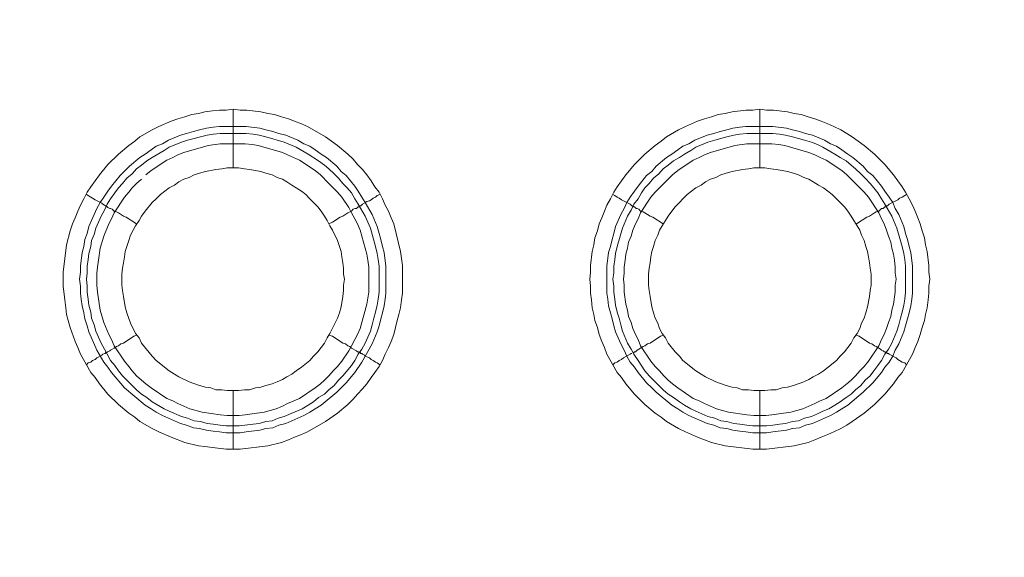
# Model space of a CAD drawing. Units: millimetres. Extents: x 1140 to 6565, y 4047 to 11821.
# Drawn here: x 5618 to 5703, y 9556 to 9602 of the extents above; entities that cross this region are included whole.
import ezdxf

# ---------------------------------------------------------------- set-up
doc = ezdxf.new("R2010")
doc.units = ezdxf.units.MM
doc.header["$LTSCALE"] = 0.5
doc.layers.get('0').update_dxf_attribs({"lineweight": 0})

msp = doc.modelspace()

# ---------------------------------------------------------------- linework, layer by layer
at = {"color": 7, "ltscale": 0.2}
for p, q in [((5636.718, 9569.832), (5636.718, 9564.82)), ((5681.678, 9569.832), (5681.678, 9564.82))]:
    msp.add_line(p, q, dxfattribs=at)
at = {"color": 7, "ltscale": 0.2, "flags": 128}
for points in [[(5636.718, 9593.859), (5637.307, 9593.786), (5637.897, 9593.786), (5639.076, 9593.638), (5639.666, 9593.491), (5640.256, 9593.417), (5640.845, 9593.196), (5641.435, 9593.049), (5641.951, 9592.827), (5642.54, 9592.606), (5643.056, 9592.385), (5644.604, 9591.501), (5645.636, 9590.764), (5646.52, 9590.027), (5646.963, 9589.584), (5647.331, 9589.142), (5647.773, 9588.7), (5648.142, 9588.258), (5648.51, 9587.742), (5648.805, 9587.226), (5649.174, 9586.784), (5649.469, 9586.194), (5649.69, 9585.678), (5649.985, 9585.162), (5650.206, 9584.573), (5650.427, 9584.057), (5651.016, 9581.698), (5651.164, 9580.519), (5651.164, 9578.16), (5651.09, 9577.571), (5651.016, 9576.907), (5650.869, 9576.318), (5650.722, 9575.802), (5650.427, 9574.622), (5650.206, 9574.033), (5649.985, 9573.517), (5649.69, 9572.927), (5649.469, 9572.411), (5649.174, 9571.895), (5648.805, 9571.379), (5648.51, 9570.937), (5648.142, 9570.421), (5647.773, 9569.979), (5647.331, 9569.537), (5646.963, 9569.095), (5646.52, 9568.652), (5645.636, 9567.915), (5644.604, 9567.178), (5643.056, 9566.294), (5642.54, 9566.073), (5641.951, 9565.851), (5641.435, 9565.63), (5640.845, 9565.409), (5639.666, 9565.114), (5637.307, 9564.82), (5636.128, 9564.82), (5634.949, 9564.967), (5634.285, 9565.041), (5633.769, 9565.114), (5632.59, 9565.409), (5631.411, 9565.851), (5630.379, 9566.294), (5629.789, 9566.589), (5628.758, 9567.178), (5628.315, 9567.547), (5627.799, 9567.915), (5626.915, 9568.652), (5626.03, 9569.537), (5625.293, 9570.421), (5624.925, 9570.937), (5624.556, 9571.379), (5623.672, 9572.927), (5623.451, 9573.517), (5623.23, 9574.033), (5622.787, 9575.212), (5622.64, 9575.802), (5622.493, 9576.318), (5622.419, 9576.907), (5622.345, 9577.571), (5622.198, 9578.75), (5622.198, 9579.929), (5622.493, 9582.288), (5622.787, 9583.467), (5623.009, 9584.057), (5623.23, 9584.573), (5623.451, 9585.162), (5623.672, 9585.678), (5623.967, 9586.194), (5624.262, 9586.784), (5624.556, 9587.226), (5625.293, 9588.258), (5626.03, 9589.142), (5626.915, 9590.027), (5627.799, 9590.764), (5628.315, 9591.132), (5628.758, 9591.501), (5629.789, 9592.09), (5630.379, 9592.385), (5631.411, 9592.827), (5632.001, 9593.049), (5632.59, 9593.196), (5633.18, 9593.417), (5633.769, 9593.491), (5634.285, 9593.638), (5634.949, 9593.712), (5635.538, 9593.786), (5636.128, 9593.786), (5636.718, 9593.859), (5636.718, 9588.847)], [(5681.678, 9593.859), (5682.267, 9593.786), (5682.857, 9593.786), (5684.036, 9593.638), (5684.626, 9593.491), (5685.216, 9593.417), (5685.805, 9593.196), (5686.395, 9593.049), (5686.911, 9592.827), (5687.5, 9592.606), (5688.016, 9592.385), (5688.606, 9592.09), (5689.122, 9591.796), (5689.564, 9591.501), (5690.596, 9590.764), (5691.48, 9590.027), (5692.365, 9589.142), (5693.102, 9588.258), (5693.839, 9587.226), (5694.134, 9586.784), (5694.429, 9586.194), (5694.723, 9585.678), (5694.945, 9585.162), (5695.166, 9584.573), (5695.387, 9584.057), (5695.534, 9583.467), (5695.755, 9582.877), (5695.829, 9582.288), (5695.976, 9581.698), (5696.124, 9580.519), (5696.124, 9579.929), (5696.198, 9579.339), (5696.124, 9578.75), (5696.124, 9578.16), (5696.05, 9577.571), (5695.976, 9576.907), (5695.829, 9576.318), (5695.755, 9575.802), (5695.534, 9575.212), (5695.387, 9574.622), (5695.166, 9574.033), (5694.945, 9573.517), (5694.723, 9572.927), (5693.839, 9571.379), (5693.47, 9570.937), (5693.102, 9570.421), (5692.365, 9569.537), (5691.48, 9568.652), (5690.596, 9567.915), (5689.564, 9567.178), (5689.122, 9566.883), (5688.606, 9566.589), (5688.016, 9566.294), (5687.5, 9566.073), (5686.911, 9565.851), (5686.395, 9565.63), (5685.805, 9565.409), (5684.626, 9565.114), (5682.267, 9564.82), (5681.088, 9564.82), (5678.729, 9565.114), (5677.55, 9565.409), (5676.371, 9565.851), (5675.339, 9566.294), (5674.749, 9566.589), (5673.718, 9567.178), (5673.275, 9567.547), (5672.759, 9567.915), (5671.875, 9568.652), (5670.99, 9569.537), (5670.253, 9570.421), (5669.885, 9570.937), (5669.516, 9571.379), (5668.632, 9572.927), (5668.411, 9573.517), (5668.19, 9574.033), (5667.969, 9574.622), (5667.821, 9575.212), (5667.6, 9575.802), (5667.526, 9576.318), (5667.379, 9576.907), (5667.305, 9577.571), (5667.232, 9578.16), (5667.232, 9578.75), (5667.158, 9579.339), (5667.232, 9579.929), (5667.232, 9580.519), (5667.379, 9581.698), (5667.526, 9582.288), (5667.6, 9582.877), (5667.821, 9583.467), (5667.969, 9584.057), (5668.19, 9584.573), (5668.411, 9585.162), (5668.632, 9585.678), (5668.927, 9586.194), (5669.222, 9586.784), (5669.516, 9587.226), (5670.253, 9588.258), (5670.99, 9589.142), (5671.875, 9590.027), (5672.759, 9590.764), (5673.275, 9591.132), (5673.718, 9591.501), (5674.749, 9592.09), (5675.339, 9592.385), (5676.371, 9592.827), (5676.961, 9593.049), (5677.55, 9593.196), (5678.14, 9593.417), (5678.729, 9593.491), (5679.319, 9593.638), (5680.498, 9593.786), (5681.088, 9593.786), (5681.678, 9593.859), (5681.678, 9588.847)], [(5628.905, 9587.889), (5628.463, 9587.521), (5628.094, 9587.152), (5627.799, 9586.784), (5627.431, 9586.341), (5626.546, 9585.015), (5626.325, 9584.499), (5626.104, 9584.057), (5625.662, 9583.025), (5625.367, 9581.993), (5625.22, 9580.961), (5625.146, 9580.371), (5625.072, 9579.855), (5625.072, 9578.824), (5625.146, 9578.234), (5625.367, 9576.686), (5625.662, 9575.654), (5626.104, 9574.622), (5626.325, 9574.18), (5626.546, 9573.664), (5627.431, 9572.338), (5627.799, 9571.895), (5628.094, 9571.527), (5628.463, 9571.085), (5628.905, 9570.716), (5629.273, 9570.421), (5629.716, 9570.053), (5631.042, 9569.168), (5631.558, 9568.947), (5632.001, 9568.726), (5633.032, 9568.284), (5634.064, 9567.989), (5635.612, 9567.768), (5636.202, 9567.694), (5637.234, 9567.694), (5637.75, 9567.768), (5638.339, 9567.842), (5639.371, 9567.989), (5640.403, 9568.284), (5640.919, 9568.505), (5641.361, 9568.726), (5642.393, 9569.168), (5643.72, 9570.053), (5644.162, 9570.421), (5644.53, 9570.716), (5644.899, 9571.085), (5645.267, 9571.527), (5645.636, 9571.895), (5646.005, 9572.338), (5646.594, 9573.222), (5646.815, 9573.664), (5647.11, 9574.18), (5647.331, 9574.622), (5647.552, 9575.138), (5648.142, 9577.202), (5648.289, 9578.234), (5648.289, 9580.371), (5648.216, 9580.961), (5648.142, 9581.477), (5647.552, 9583.541), (5647.331, 9584.057), (5647.11, 9584.499), (5646.815, 9585.015), (5646.594, 9585.457), (5646.005, 9586.341), (5645.636, 9586.784), (5645.267, 9587.152), (5644.899, 9587.521), (5644.162, 9588.258), (5643.72, 9588.626), (5642.393, 9589.511), (5641.361, 9589.953), (5640.919, 9590.174), (5638.855, 9590.764), (5638.339, 9590.837), (5637.75, 9590.911), (5635.612, 9590.911), (5634.58, 9590.764), (5632.517, 9590.174), (5632.001, 9589.953), (5631.558, 9589.732), (5631.042, 9589.511), (5629.716, 9588.626), (5629.273, 9588.258)], [(5682.71, 9590.911), (5680.572, 9590.911), (5679.54, 9590.764), (5677.477, 9590.174), (5676.961, 9589.953), (5676.518, 9589.732), (5676.002, 9589.511), (5674.676, 9588.626), (5674.233, 9588.258), (5672.759, 9586.784), (5672.391, 9586.341), (5671.506, 9585.015), (5671.285, 9584.499), (5671.064, 9584.057), (5670.843, 9583.541), (5670.696, 9583.025), (5670.475, 9582.509), (5670.401, 9581.993), (5670.253, 9581.477), (5670.18, 9580.961), (5670.106, 9580.371), (5670.106, 9579.855), (5670.032, 9579.339), (5670.106, 9578.824), (5670.106, 9578.234), (5670.253, 9577.202), (5670.401, 9576.686), (5670.475, 9576.17), (5670.696, 9575.654), (5670.843, 9575.138), (5671.064, 9574.622), (5671.285, 9574.18), (5671.506, 9573.664), (5672.391, 9572.338), (5672.759, 9571.895), (5673.128, 9571.527), (5673.496, 9571.085), (5673.865, 9570.716), (5674.233, 9570.421), (5674.676, 9570.053), (5676.002, 9569.168), (5676.518, 9568.947), (5676.961, 9568.726), (5677.992, 9568.284), (5679.024, 9567.989), (5680.572, 9567.768), (5681.162, 9567.694), (5682.194, 9567.694), (5682.71, 9567.768), (5683.299, 9567.842), (5684.331, 9567.989), (5685.363, 9568.284), (5686.395, 9568.726), (5686.837, 9568.947), (5687.353, 9569.168), (5688.68, 9570.053), (5689.122, 9570.421), (5689.49, 9570.716), (5689.859, 9571.085), (5690.227, 9571.527), (5690.596, 9571.895), (5690.965, 9572.338), (5691.849, 9573.664), (5692.07, 9574.18), (5692.291, 9574.622), (5692.512, 9575.138), (5692.66, 9575.654), (5692.881, 9576.17), (5692.955, 9576.686), (5693.102, 9577.202), (5693.249, 9578.234), (5693.249, 9578.824), (5693.323, 9579.339), (5693.249, 9579.855), (5693.249, 9580.371), (5693.176, 9580.961), (5693.102, 9581.477), (5692.955, 9581.993), (5692.881, 9582.509), (5692.66, 9583.025), (5692.512, 9583.541), (5692.291, 9584.057), (5692.07, 9584.499), (5691.849, 9585.015), (5690.965, 9586.341), (5690.596, 9586.784), (5690.227, 9587.152), (5689.49, 9587.889), (5689.122, 9588.258), (5688.68, 9588.626), (5687.353, 9589.511), (5686.837, 9589.732), (5686.395, 9589.953), (5685.879, 9590.174), (5683.815, 9590.764), (5683.299, 9590.837), (5682.71, 9590.911)], [(5624.188, 9586.563), (5624.335, 9586.489), (5624.556, 9586.341), (5624.704, 9586.268), (5624.925, 9586.12), (5625.515, 9585.826), (5625.588, 9585.752), (5625.736, 9585.678), (5625.809, 9585.604), (5625.883, 9585.604), (5625.957, 9585.531), (5626.03, 9585.457), (5626.178, 9585.383), (5626.252, 9585.383), (5626.399, 9585.31), (5626.546, 9585.162), (5626.768, 9585.088), (5626.915, 9585.015), (5627.357, 9584.72), (5627.578, 9584.646), (5628.463, 9584.057)], [(5649.248, 9586.563), (5649.026, 9586.489), (5648.879, 9586.341), (5648.658, 9586.268), (5648.51, 9586.12), (5648.363, 9586.047), (5648.142, 9585.973), (5647.995, 9585.899)], [(5669.148, 9586.563), (5669.295, 9586.489), (5669.516, 9586.341), (5669.664, 9586.268), (5669.885, 9586.12), (5670.622, 9585.752), (5670.769, 9585.604), (5670.843, 9585.604), (5670.917, 9585.531), (5670.99, 9585.531), (5671.138, 9585.383), (5671.212, 9585.383), (5671.359, 9585.31), (5671.506, 9585.162), (5671.728, 9585.088), (5671.875, 9585.015), (5672.317, 9584.72), (5672.538, 9584.646), (5673.423, 9584.057)], [(5694.208, 9586.563), (5694.06, 9586.489), (5693.839, 9586.341), (5693.618, 9586.268), (5693.47, 9586.12), (5692.733, 9585.752), (5692.586, 9585.604), (5692.512, 9585.604), (5692.439, 9585.531), (5692.365, 9585.531), (5692.217, 9585.383), (5692.07, 9585.383), (5691.849, 9585.162), (5691.628, 9585.088), (5691.48, 9585.015), (5691.038, 9584.72), (5690.817, 9584.646), (5689.933, 9584.057)], [(5647.921, 9585.826), (5647.773, 9585.752), (5647.626, 9585.604), (5647.479, 9585.604), (5647.479, 9585.531), (5647.405, 9585.531), (5647.257, 9585.383), (5647.11, 9585.383), (5646.963, 9585.31), (5646.815, 9585.162), (5646.52, 9585.015), (5646.078, 9584.72), (5645.857, 9584.646), (5645.194, 9584.204), (5644.899, 9584.057)], [(5624.188, 9572.043), (5624.335, 9572.19), (5624.556, 9572.264), (5624.704, 9572.411), (5624.925, 9572.485), (5625.072, 9572.632), (5625.515, 9572.853), (5625.588, 9572.927), (5625.736, 9573.001), (5625.809, 9573.001), (5625.809, 9573.075), (5625.957, 9573.075), (5625.957, 9573.148), (5626.03, 9573.148), (5626.178, 9573.222), (5626.252, 9573.296), (5626.546, 9573.443), (5626.768, 9573.591), (5626.915, 9573.664), (5627.136, 9573.812), (5627.357, 9573.885), (5628.242, 9574.475), (5628.463, 9574.549)], [(5649.248, 9572.043), (5649.026, 9572.19), (5648.879, 9572.264), (5648.658, 9572.411), (5648.51, 9572.485), (5648.363, 9572.632), (5648.142, 9572.706), (5647.995, 9572.78), (5647.921, 9572.853), (5647.773, 9572.927), (5647.7, 9573.001), (5647.626, 9573.001), (5647.552, 9573.075), (5647.479, 9573.075), (5647.405, 9573.148), (5647.331, 9573.148), (5647.257, 9573.222), (5646.815, 9573.443), (5646.668, 9573.591), (5646.52, 9573.664), (5646.299, 9573.812), (5646.078, 9573.885), (5645.194, 9574.475), (5644.899, 9574.549)], [(5670.843, 9573.075), (5670.917, 9573.075), (5670.99, 9573.148), (5671.064, 9573.148), (5671.212, 9573.296), (5671.506, 9573.443), (5671.728, 9573.591), (5671.875, 9573.664), (5672.096, 9573.812), (5672.317, 9573.885), (5673.202, 9574.475), (5673.423, 9574.549)], [(5694.208, 9572.043), (5694.06, 9572.19), (5693.839, 9572.264), (5693.618, 9572.411), (5693.47, 9572.485), (5693.323, 9572.632), (5692.733, 9572.927), (5692.66, 9573.001), (5692.586, 9573.001), (5692.512, 9573.075), (5692.439, 9573.075), (5692.365, 9573.148), (5692.291, 9573.148), (5692.217, 9573.222), (5692.07, 9573.296), (5691.996, 9573.369), (5691.849, 9573.443), (5691.628, 9573.591), (5691.48, 9573.664), (5691.259, 9573.812), (5691.038, 9573.885), (5690.154, 9574.475), (5689.933, 9574.549)], [(5669.148, 9572.043), (5669.295, 9572.19), (5669.516, 9572.264), (5669.664, 9572.411), (5669.885, 9572.485), (5670.032, 9572.632), (5670.622, 9572.927), (5670.696, 9573.001), (5670.769, 9573.001)]]:
    msp.add_lwpolyline(points, dxfattribs=at)
for points in [[(5637.823, 9592.385), (5639.003, 9592.238), (5639.518, 9592.09), (5640.108, 9591.943), (5640.624, 9591.796), (5641.214, 9591.648), (5642.246, 9591.206), (5642.761, 9590.911), (5643.277, 9590.69), (5643.72, 9590.395), (5644.236, 9590.027), (5644.678, 9589.732), (5645.562, 9588.995), (5645.931, 9588.553), (5646.373, 9588.184), (5647.11, 9587.3), (5647.405, 9586.857), (5647.7, 9586.341), (5647.995, 9585.899), (5648.584, 9584.867), (5649.026, 9583.835), (5649.174, 9583.246), (5649.321, 9582.73), (5649.469, 9582.14), (5649.616, 9581.624), (5649.763, 9580.445), (5649.763, 9578.16), (5649.69, 9577.644), (5649.616, 9577.055), (5649.469, 9576.465), (5649.321, 9575.949), (5649.174, 9575.359), (5649.026, 9574.843), (5648.584, 9573.812), (5647.7, 9572.264), (5647.11, 9571.379), (5646.373, 9570.495), (5645.562, 9569.684), (5644.236, 9568.579), (5643.72, 9568.284), (5643.277, 9567.989), (5642.761, 9567.694), (5641.214, 9567.031), (5640.624, 9566.883), (5640.108, 9566.662), (5639.518, 9566.589), (5639.003, 9566.441), (5637.823, 9566.294), (5637.307, 9566.22), (5636.128, 9566.22), (5635.538, 9566.294), (5635.022, 9566.367), (5634.433, 9566.441), (5633.843, 9566.589), (5633.327, 9566.662), (5632.738, 9566.883), (5632.222, 9567.031), (5630.674, 9567.694), (5630.158, 9567.989), (5629.716, 9568.284), (5629.2, 9568.579), (5627.431, 9570.053), (5626.325, 9571.379), (5626.03, 9571.822), (5625.662, 9572.264), (5625.072, 9573.296), (5624.409, 9574.843), (5624.262, 9575.359), (5624.04, 9575.949), (5623.967, 9576.465), (5623.819, 9577.055), (5623.746, 9577.644), (5623.672, 9578.16), (5623.672, 9578.75), (5623.598, 9579.339), (5623.672, 9579.929), (5623.672, 9580.445), (5623.819, 9581.624), (5623.967, 9582.14), (5624.04, 9582.73), (5624.262, 9583.246), (5624.409, 9583.835), (5625.072, 9585.383), (5625.367, 9585.899), (5625.662, 9586.341), (5626.03, 9586.857), (5626.325, 9587.3), (5627.062, 9588.184), (5627.873, 9588.995), (5628.758, 9589.732), (5629.2, 9590.027), (5629.716, 9590.395), (5630.158, 9590.69), (5630.674, 9590.911), (5631.19, 9591.206), (5632.222, 9591.648), (5632.738, 9591.796), (5633.327, 9591.943), (5633.843, 9592.09), (5634.433, 9592.238), (5635.022, 9592.312), (5635.538, 9592.385)], [(5682.783, 9592.385), (5683.963, 9592.238), (5684.478, 9592.09), (5685.068, 9591.943), (5685.584, 9591.796), (5686.174, 9591.648), (5687.206, 9591.206), (5687.721, 9590.911), (5688.237, 9590.69), (5688.68, 9590.395), (5689.196, 9590.027), (5689.638, 9589.732), (5690.522, 9588.995), (5690.891, 9588.553), (5691.333, 9588.184), (5692.07, 9587.3), (5692.365, 9586.857), (5692.733, 9586.341), (5693.028, 9585.899), (5693.249, 9585.383), (5693.544, 9584.867), (5693.986, 9583.835), (5694.134, 9583.246), (5694.281, 9582.73), (5694.429, 9582.14), (5694.576, 9581.624), (5694.723, 9580.445), (5694.723, 9578.16), (5694.65, 9577.644), (5694.576, 9577.055), (5694.429, 9576.465), (5694.281, 9575.949), (5694.134, 9575.359), (5693.986, 9574.843), (5693.544, 9573.812), (5693.249, 9573.296), (5693.028, 9572.78), (5692.733, 9572.264), (5692.365, 9571.822), (5692.07, 9571.379), (5691.333, 9570.495), (5690.522, 9569.684), (5689.196, 9568.579), (5688.68, 9568.284), (5688.237, 9567.989), (5687.721, 9567.694), (5686.174, 9567.031), (5685.584, 9566.883), (5685.068, 9566.662), (5684.478, 9566.589), (5683.963, 9566.441), (5682.783, 9566.294), (5682.267, 9566.22), (5681.088, 9566.22), (5680.498, 9566.294), (5679.982, 9566.367), (5679.393, 9566.441), (5678.877, 9566.589), (5678.287, 9566.662), (5677.771, 9566.883), (5677.182, 9567.031), (5675.634, 9567.694), (5675.118, 9567.989), (5674.676, 9568.284), (5674.16, 9568.579), (5672.833, 9569.684), (5672.465, 9570.053), (5672.022, 9570.495), (5671.285, 9571.379), (5670.99, 9571.822), (5670.622, 9572.264), (5670.327, 9572.78), (5670.106, 9573.296), (5669.811, 9573.812), (5669.369, 9574.843), (5669.222, 9575.359), (5669.074, 9575.949), (5668.927, 9576.465), (5668.779, 9577.055), (5668.706, 9577.644), (5668.632, 9578.16), (5668.632, 9580.445), (5668.779, 9581.624), (5668.927, 9582.14), (5669.074, 9582.73), (5669.222, 9583.246), (5669.369, 9583.835), (5669.811, 9584.867), (5670.106, 9585.383), (5670.327, 9585.899), (5670.622, 9586.341), (5670.99, 9586.857), (5671.285, 9587.3), (5672.022, 9588.184), (5672.465, 9588.553), (5672.833, 9588.995), (5673.718, 9589.732), (5674.16, 9590.027), (5674.676, 9590.395), (5675.118, 9590.69), (5675.634, 9590.911), (5676.15, 9591.206), (5677.182, 9591.648), (5677.771, 9591.796), (5678.287, 9591.943), (5678.877, 9592.09), (5679.393, 9592.238), (5679.982, 9592.312), (5680.498, 9592.385)], [(5637.234, 9566.81), (5636.128, 9566.81), (5635.612, 9566.883), (5635.022, 9566.957), (5634.507, 9567.031), (5633.917, 9567.178), (5633.401, 9567.252), (5632.811, 9567.473), (5632.295, 9567.62), (5631.264, 9568.063), (5630.821, 9568.284), (5629.789, 9568.873), (5629.347, 9569.242), (5628.905, 9569.537), (5628.463, 9569.905), (5627.652, 9570.716), (5627.283, 9571.085), (5626.915, 9571.527), (5626.62, 9571.969), (5626.252, 9572.411), (5625.957, 9572.927), (5625.736, 9573.369), (5625.441, 9573.885), (5624.999, 9574.917), (5624.851, 9575.433), (5624.63, 9576.023), (5624.556, 9576.539), (5624.409, 9577.128), (5624.335, 9577.644), (5624.262, 9578.234), (5624.262, 9578.75), (5624.188, 9579.339), (5624.262, 9579.855), (5624.262, 9580.445), (5624.335, 9581.035), (5624.409, 9581.551), (5624.556, 9582.14), (5624.63, 9582.656), (5624.851, 9583.172), (5624.999, 9583.688), (5625.441, 9584.72), (5625.736, 9585.236), (5625.957, 9585.752), (5626.252, 9586.194), (5626.62, 9586.71), (5626.915, 9587.152), (5627.283, 9587.521), (5627.652, 9587.963), (5628.094, 9588.331), (5628.463, 9588.774), (5628.905, 9589.069), (5629.347, 9589.437), (5629.789, 9589.732), (5630.821, 9590.322), (5631.264, 9590.616), (5632.295, 9591.059), (5632.811, 9591.206), (5633.401, 9591.353), (5633.917, 9591.501), (5634.507, 9591.648), (5635.022, 9591.722), (5635.612, 9591.796), (5637.823, 9591.796), (5638.413, 9591.722), (5638.929, 9591.648), (5639.518, 9591.501), (5641.066, 9591.059), (5642.098, 9590.616), (5643.13, 9590.027), (5644.014, 9589.437), (5644.53, 9589.069), (5644.899, 9588.774), (5645.341, 9588.331), (5645.71, 9587.963), (5646.078, 9587.521), (5646.447, 9587.152), (5646.815, 9586.71), (5647.11, 9586.194), (5647.405, 9585.752), (5647.995, 9584.72), (5648.437, 9583.688), (5648.879, 9582.14), (5649.026, 9581.551), (5649.1, 9581.035), (5649.174, 9580.445), (5649.174, 9578.234), (5649.1, 9577.644), (5649.026, 9577.128), (5648.879, 9576.539), (5648.732, 9576.023), (5648.584, 9575.433), (5648.437, 9574.917), (5647.995, 9573.885), (5647.7, 9573.369), (5647.405, 9572.927), (5647.11, 9572.411), (5646.815, 9571.969), (5646.078, 9571.085), (5645.71, 9570.716), (5645.341, 9570.274), (5644.899, 9569.905), (5644.53, 9569.537), (5644.014, 9569.242), (5643.572, 9568.873), (5643.13, 9568.579), (5642.614, 9568.284), (5641.066, 9567.62), (5640.55, 9567.473), (5640.034, 9567.252), (5639.518, 9567.178), (5638.929, 9567.031), (5638.413, 9566.957)], [(5682.267, 9566.81), (5681.088, 9566.81), (5680.572, 9566.883), (5679.982, 9566.957), (5679.467, 9567.031), (5678.877, 9567.178), (5678.361, 9567.252), (5677.845, 9567.473), (5677.255, 9567.62), (5676.224, 9568.063), (5675.781, 9568.284), (5675.265, 9568.579), (5674.823, 9568.873), (5674.307, 9569.242), (5673.865, 9569.537), (5673.423, 9569.905), (5672.243, 9571.085), (5671.875, 9571.527), (5671.285, 9572.411), (5670.917, 9572.927), (5670.696, 9573.369), (5670.401, 9573.885), (5669.959, 9574.917), (5669.811, 9575.433), (5669.664, 9576.023), (5669.516, 9576.539), (5669.369, 9577.128), (5669.295, 9577.644), (5669.222, 9578.234), (5669.222, 9578.75), (5669.148, 9579.339), (5669.222, 9579.855), (5669.222, 9580.445), (5669.295, 9581.035), (5669.369, 9581.551), (5669.516, 9582.14), (5669.959, 9583.688), (5670.401, 9584.72), (5670.696, 9585.236), (5670.917, 9585.752), (5671.285, 9586.194), (5671.58, 9586.71), (5671.875, 9587.152), (5672.243, 9587.521), (5672.612, 9587.963), (5673.054, 9588.331), (5673.423, 9588.774), (5673.865, 9589.069), (5674.307, 9589.437), (5674.823, 9589.732), (5675.265, 9590.027), (5675.781, 9590.322), (5676.224, 9590.616), (5677.255, 9591.059), (5677.845, 9591.206), (5678.877, 9591.501), (5679.467, 9591.648), (5679.982, 9591.722), (5680.572, 9591.796), (5682.783, 9591.796), (5683.373, 9591.722), (5683.889, 9591.648), (5684.478, 9591.501), (5685.51, 9591.206), (5686.1, 9591.059), (5686.616, 9590.837), (5687.058, 9590.616), (5688.09, 9590.027), (5688.532, 9589.732), (5689.048, 9589.437), (5689.49, 9589.069), (5689.859, 9588.774), (5690.301, 9588.331), (5690.67, 9587.963), (5691.112, 9587.521), (5691.407, 9587.152), (5691.775, 9586.71), (5692.07, 9586.194), (5692.365, 9585.752), (5692.955, 9584.72), (5693.397, 9583.688), (5693.839, 9582.14), (5693.986, 9581.551), (5694.06, 9581.035), (5694.134, 9580.445), (5694.134, 9578.234), (5694.06, 9577.644), (5693.986, 9577.128), (5693.839, 9576.539), (5693.692, 9576.023), (5693.544, 9575.433), (5693.397, 9574.917), (5692.955, 9573.885), (5692.66, 9573.369), (5692.365, 9572.927), (5692.07, 9572.411), (5691.775, 9571.969), (5691.407, 9571.527), (5691.112, 9571.085), (5690.67, 9570.716), (5690.301, 9570.274), (5689.859, 9569.905), (5689.49, 9569.537), (5689.048, 9569.242), (5688.532, 9568.873), (5688.09, 9568.579), (5687.574, 9568.284), (5687.058, 9568.063), (5686.616, 9567.842), (5686.1, 9567.62), (5685.51, 9567.473), (5684.994, 9567.252), (5684.478, 9567.178), (5683.889, 9567.031), (5683.373, 9566.957), (5682.783, 9566.883)], [(5637.16, 9588.847), (5636.202, 9588.847), (5635.76, 9588.774), (5635.244, 9588.7), (5634.359, 9588.553), (5633.843, 9588.405), (5633.401, 9588.258), (5632.959, 9588.037), (5632.517, 9587.889), (5632.074, 9587.668), (5631.706, 9587.373), (5631.264, 9587.152), (5630.526, 9586.563), (5630.158, 9586.194), (5629.789, 9585.899), (5629.2, 9585.162), (5628.905, 9584.72), (5628.684, 9584.351), (5628.389, 9583.909), (5628.168, 9583.541), (5627.947, 9583.098), (5627.799, 9582.656), (5627.652, 9582.14), (5627.505, 9581.698), (5627.431, 9581.256), (5627.357, 9580.74), (5627.283, 9580.298), (5627.21, 9579.782), (5627.21, 9578.824), (5627.283, 9578.381), (5627.357, 9577.865), (5627.505, 9576.981), (5627.652, 9576.465), (5627.947, 9575.581), (5628.389, 9574.696), (5628.684, 9574.328), (5628.905, 9573.885), (5629.789, 9572.78), (5630.158, 9572.411), (5631.264, 9571.527), (5631.706, 9571.232), (5632.074, 9571.011), (5632.959, 9570.569), (5633.843, 9570.274), (5634.359, 9570.126), (5634.801, 9570.053), (5635.244, 9569.905), (5635.76, 9569.905), (5636.202, 9569.832), (5637.16, 9569.832), (5637.676, 9569.905), (5638.118, 9569.905), (5638.634, 9570.053), (5639.076, 9570.126), (5639.518, 9570.274), (5640.034, 9570.421), (5640.477, 9570.569), (5640.919, 9570.79), (5641.287, 9571.011), (5641.73, 9571.232), (5642.098, 9571.527), (5642.54, 9571.822), (5643.277, 9572.411), (5643.572, 9572.78), (5643.941, 9573.148), (5644.53, 9573.885), (5644.752, 9574.328), (5644.973, 9574.696), (5645.636, 9576.023), (5645.783, 9576.465), (5645.931, 9576.981), (5646.078, 9577.865), (5646.152, 9578.381), (5646.152, 9578.824), (5646.226, 9579.339), (5646.152, 9579.782), (5646.152, 9580.298), (5646.078, 9580.74), (5646.005, 9581.256), (5645.931, 9581.698), (5645.783, 9582.14), (5645.636, 9582.656), (5645.194, 9583.541), (5644.973, 9583.909), (5644.752, 9584.351), (5644.53, 9584.72), (5644.236, 9585.162), (5643.941, 9585.531), (5643.572, 9585.899), (5643.277, 9586.194), (5642.909, 9586.563), (5642.54, 9586.857), (5642.098, 9587.152), (5641.73, 9587.373), (5641.287, 9587.668), (5640.919, 9587.889), (5640.477, 9588.037), (5640.034, 9588.258), (5639.518, 9588.405), (5639.076, 9588.553), (5638.634, 9588.626), (5638.118, 9588.7), (5637.676, 9588.774)], [(5682.12, 9588.847), (5681.162, 9588.847), (5680.72, 9588.774), (5680.204, 9588.7), (5679.319, 9588.553), (5678.803, 9588.405), (5678.361, 9588.258), (5677.919, 9588.037), (5677.477, 9587.889), (5677.034, 9587.668), (5676.666, 9587.373), (5676.224, 9587.152), (5675.486, 9586.563), (5674.455, 9585.531), (5674.16, 9585.162), (5673.865, 9584.72), (5673.644, 9584.351), (5673.349, 9583.909), (5673.128, 9583.541), (5672.981, 9583.098), (5672.759, 9582.656), (5672.612, 9582.14), (5672.465, 9581.698), (5672.391, 9581.256), (5672.317, 9580.74), (5672.243, 9580.298), (5672.17, 9579.782), (5672.17, 9578.824), (5672.243, 9578.381), (5672.317, 9577.865), (5672.465, 9576.981), (5672.612, 9576.465), (5672.759, 9576.023), (5672.981, 9575.581), (5673.128, 9575.138), (5673.349, 9574.696), (5673.644, 9574.328), (5673.865, 9573.885), (5674.455, 9573.148), (5674.823, 9572.78), (5675.118, 9572.411), (5676.224, 9571.527), (5676.666, 9571.232), (5677.034, 9571.011), (5677.919, 9570.569), (5678.803, 9570.274), (5679.319, 9570.126), (5679.761, 9570.053), (5680.204, 9569.905), (5680.72, 9569.905), (5681.162, 9569.832), (5682.12, 9569.832), (5682.636, 9569.905), (5683.078, 9569.905), (5683.594, 9570.053), (5684.036, 9570.126), (5684.552, 9570.274), (5685.437, 9570.569), (5685.879, 9570.79), (5686.247, 9571.011), (5686.69, 9571.232), (5687.132, 9571.527), (5688.237, 9572.411), (5688.532, 9572.78), (5688.901, 9573.148), (5689.49, 9573.885), (5689.712, 9574.328), (5690.006, 9574.696), (5690.227, 9575.138), (5690.375, 9575.581), (5690.596, 9576.023), (5690.743, 9576.465), (5690.891, 9576.981), (5691.038, 9577.865), (5691.112, 9578.381), (5691.186, 9578.824), (5691.186, 9579.782), (5691.112, 9580.298), (5691.038, 9580.74), (5690.965, 9581.256), (5690.891, 9581.698), (5690.743, 9582.14), (5690.596, 9582.656), (5690.375, 9583.098), (5690.227, 9583.541), (5690.006, 9583.909), (5689.712, 9584.351), (5689.49, 9584.72), (5689.196, 9585.162), (5688.901, 9585.531), (5688.237, 9586.194), (5687.869, 9586.563), (5687.132, 9587.152), (5686.69, 9587.373), (5686.247, 9587.668), (5685.879, 9587.889), (5685.437, 9588.037), (5684.994, 9588.258), (5684.552, 9588.405), (5684.036, 9588.553), (5683.594, 9588.626), (5683.078, 9588.7), (5682.636, 9588.774)]]:
    msp.add_lwpolyline(points, close=True, dxfattribs=at)
at = {"ltscale": 0.2}
msp.add_circle((5501.801, 9559.329), 974.958, dxfattribs=at)

doc.saveas('drawing.dxf')
